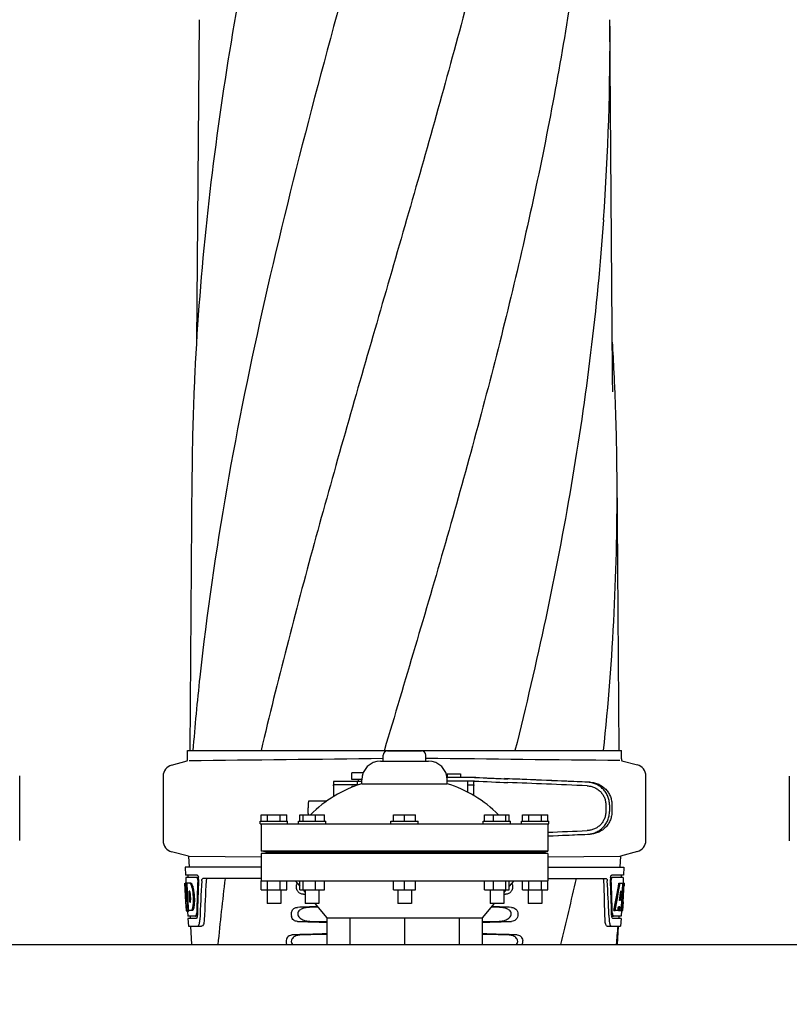
# Model space of a CAD drawing. Units: millimetres. Extents: x 1274 to 7008, y -4616 to 3317.
# Drawn here: x 2581 to 2919, y 1104 to 1537 of the extents above; entities that cross this region are included whole.
import ezdxf

# ---------------------------------------------------------------- set-up
doc = ezdxf.new("R2010")
doc.units = ezdxf.units.MM
doc.header["$LTSCALE"] = 30.734
doc.header["$PDMODE"] = 3
doc.header["$PDSIZE"] = 1
doc.layers.get('0').update_dxf_attribs({"linetype": 'CONTINUOUS'})
doc.layers.get('Defpoints').update_dxf_attribs({"linetype": 'CONTINUOUS'})
doc.layers.add('COTAS', color=7, linetype='CONTINUOUS')
doc.styles.add('ARIAL', font='arial.ttf')
doc.dimstyles.new('Diseño_PlanosFabricacion', dxfattribs={"dimtxt": 55, "dimasz": 60, "dimexe": 10, "dimexo": 10, "dimgap": 10, "dimtad": 1, "dimtih": 1, "dimtoh": 1, "dimdec": 0, "dimzin": 1, "dimdsep": 46, "dimtxsty": 'ARIAL', "dimcen": 15, "dimadec": 0, "dimazin": 0, "dimtp": 0.05, "dimtm": 0.05, "dimtfac": 1, "dimtdec": 0, "dimtofl": 0, "dimtmove": 0, "dimatfit": 3, "dimfxl": 0, "dimtolj": 1, "dimarcsym": 0})

# ---------------------------------------------------------------- blocks, each defined once
blk = doc.blocks.new('*D0')
at = {"layer": 'COTAS', "color": 0, "lineweight": -2}
for p, q in [((3298.75, 1860.88), (1515.51, 1860.88)), ((1525.51, 1800.88), (1525.51, 1119.54)), ((1525.51, 537.72), (1525.51, 1043.34)), ((2267.97, 477.72), (1515.51, 477.72))]:
    blk.add_line(p, q, dxfattribs=at)
at = {"layer": 'COTAS', "color": 0, "lineweight": 0}
for points in [[(1515.51, 1800.88), (1535.51, 1800.88), (1525.51, 1860.88)], [(1515.51, 537.72), (1535.51, 537.72), (1525.51, 477.72)]]:
    blk.add_solid(points, dxfattribs=at)
at = {"layer": 'Defpoints', "color": 0, "lineweight": 0}
for p in [(3308.75, 1860.88), (1525.51, 477.72), (2277.97, 477.72)]:
    blk.add_point(p, dxfattribs=at)
at = {"layer": 'COTAS', "color": 0, "insert": (1525.51, 1081.44), "char_height": 55, "attachment_point": 5, "style": 'ARIAL'}
blk.add_mtext('\\A1;1383 mm', dxfattribs=at)

msp = doc.modelspace()

# ---------------------------------------------------------------- linework, layer by layer
for p, q in [((2660.23, 1536.66), (2659.18, 1395.18)), ((2841.86, 1381.73), (2840.7, 1536.66)), ((2841.86, 1381.69), (2841.86, 1381.73)), ((2841.86, 1380.88), (2841.86, 1381.68)), ((2657.13, 1336.97), (2656.23, 1215.84)), ((2844.71, 1215.84), (2843.8, 1336.97)), ((2655.22, 1212.29), (2655.22, 1215.84)), ((2655.23, 1215.84), (2657.52, 1215.84)), ((2657.53, 1215.84), (2687.49, 1215.84)), ((2687.51, 1215.84), (2741.52, 1215.84)), ((2741.62, 1216.12), (2741.54, 1215.84)), ((2741.54, 1215.84), (2798.96, 1215.84)), ((2742.97, 1215.72), (2757.97, 1215.72)), ((2798.98, 1215.84), (2837.88, 1215.84)), ((2837.89, 1215.84), (2845.71, 1215.84)), ((2845.71, 1212.29), (2845.71, 1215.84)), ((2648.17, 1209.47), (2655.02, 1211.3)), ((2739.97, 1211.22), (2760.97, 1211.22)), ((2741.09, 1211.22), (2741.09, 1213.84)), ((2759.84, 1211.22), (2759.84, 1213.84)), ((2845.87, 1211.42), (2852.76, 1209.57)), ((2727.28, 1203.11), (2727.28, 1206.11)), ((2732.35, 1206.11), (2727.28, 1206.11)), ((2581.47, 1176.38), (2581.47, 1204.74)), ((2644.47, 1204.64), (2644.47, 1176.28)), ((2719.23, 1202.13), (2719.23, 1195.63)), ((2722.51, 1202.36), (2719.35, 1202.36)), ((2731.72, 1202.36), (2722.51, 1202.36)), ((2731.72, 1203.11), (2727.28, 1203.11)), ((2729.73, 1202.36), (2729.73, 1200.76)), ((2730.28, 1202.36), (2730.28, 1203.11)), ((2731.72, 1201.3), (2731.72, 1202.97)), ((2781.86, 1204.06), (2769.14, 1204.06)), ((2769.2, 1205.66), (2769.2, 1204.06)), ((2769.2, 1205.66), (2775, 1205.66)), ((2769.22, 1201.3), (2769.22, 1202.97)), ((2781.16, 1202.46), (2769.22, 1202.46)), ((2775, 1205.66), (2775, 1204.06)), ((2778.1, 1202.46), (2778.1, 1197.65)), ((2780.93, 1196.1), (2780.93, 1202.22)), ((2856.47, 1176.38), (2856.47, 1204.74)), ((2919.47, 1204.64), (2919.47, 1176.28)), ((2719.26, 1200.36), (2719.26, 1195.65)), ((2730.1, 1200.76), (2719.35, 1200.76)), ((2727.28, 1199.7), (2727.28, 1200.11)), ((2728.31, 1200.11), (2727.28, 1200.11)), ((2731.72, 1201.3), (2769.22, 1201.3)), ((2778.1, 1200.86), (2780.8, 1200.86)), ((2780.89, 1196.12), (2780.89, 1200.46)), ((2716.26, 1193.66), (2708.4, 1193.66)), ((2838.89, 1191.99), (2838.89, 1189.14)), ((2840.5, 1191.99), (2840.5, 1189.13)), ((2841.58, 1191.95), (2841.58, 1189.17)), ((2687.09, 1183.72), (2687.09, 1184.84)), ((2687.09, 1184.84), (2699.09, 1184.84)), ((2687.47, 1184.84), (2687.47, 1187.72)), ((2687.47, 1187.72), (2698.72, 1187.72)), ((2690.28, 1184.84), (2690.28, 1187.72)), ((2695.9, 1184.84), (2695.9, 1187.72)), ((2698.72, 1184.84), (2698.72, 1187.72)), ((2699.09, 1183.72), (2699.09, 1184.84)), ((2703.9, 1183.72), (2703.9, 1184.84)), ((2703.9, 1184.84), (2715.9, 1184.84)), ((2704.47, 1184.84), (2704.47, 1187.72)), ((2704.47, 1187.72), (2715.33, 1187.72)), ((2705.92, 1184.84), (2705.92, 1187.72)), ((2711.35, 1184.84), (2711.35, 1187.72)), ((2715.33, 1184.84), (2715.33, 1187.72)), ((2715.9, 1183.72), (2715.9, 1184.84)), ((2744.47, 1183.72), (2744.47, 1184.84)), ((2744.47, 1184.84), (2756.47, 1184.84)), ((2745.6, 1184.84), (2745.6, 1187.72)), ((2745.6, 1187.72), (2755.34, 1187.72)), ((2750.47, 1184.84), (2750.47, 1187.72)), ((2755.34, 1184.84), (2755.34, 1187.72)), ((2756.47, 1183.72), (2756.47, 1184.84)), ((2785.04, 1183.72), (2785.04, 1184.84)), ((2785.04, 1184.84), (2797.04, 1184.84)), ((2785.61, 1184.84), (2785.61, 1187.72)), ((2785.61, 1187.72), (2796.48, 1187.72)), ((2789.59, 1184.84), (2789.59, 1187.72)), ((2795.02, 1184.84), (2795.02, 1187.72)), ((2796.48, 1184.84), (2796.48, 1187.72)), ((2797.04, 1183.72), (2797.04, 1184.84)), ((2801.84, 1183.72), (2801.84, 1184.84)), ((2801.84, 1184.84), (2813.84, 1184.84)), ((2802.22, 1184.84), (2802.22, 1187.72)), ((2802.22, 1187.72), (2813.47, 1187.72)), ((2805.03, 1184.84), (2805.03, 1187.72)), ((2810.66, 1184.84), (2810.66, 1187.72)), ((2813.47, 1184.84), (2813.47, 1187.72)), ((2813.84, 1183.72), (2813.84, 1184.84)), ((2687.09, 1183.72), (2813.84, 1183.72)), ((2687.47, 1183.72), (2687.47, 1171.72)), ((2813.47, 1183.72), (2813.47, 1171.72)), ((2655.6, 1169.46), (2648.17, 1171.45)), ((2813.47, 1171.72), (2687.47, 1171.72)), ((2690.62, 1171.23), (2687.47, 1171.72)), ((2687.47, 1170.72), (2690.62, 1171.23)), ((2690.62, 1171.23), (2810.31, 1171.23)), ((2810.31, 1171.23), (2813.47, 1171.72)), ((2813.47, 1170.72), (2810.31, 1171.23)), ((2852.76, 1171.55), (2845.34, 1169.56)), ((2655.6, 1169.46), (2655.87, 1164.72)), ((2687.45, 1169.08), (2655.84, 1169.39)), ((2687.47, 1170.72), (2687.47, 1158.72)), ((2813.47, 1170.72), (2687.47, 1170.72)), ((2813.47, 1170.72), (2813.47, 1158.72)), ((2813.48, 1169.18), (2845.1, 1169.49)), ((2845.34, 1169.56), (2845.07, 1164.72)), ((2654.12, 1164.72), (2654.31, 1161.22)), ((2687.47, 1164.72), (2654.12, 1164.72)), ((2813.47, 1164.72), (2846.82, 1164.72)), ((2846.82, 1164.72), (2846.63, 1161.22)), ((2659.44, 1161.22), (2654.31, 1161.22)), ((2654.37, 1160.22), (2654.5, 1157.71)), ((2659.27, 1160.22), (2654.37, 1160.22)), ((2655.31, 1161.22), (2655.37, 1160.22)), ((2660.06, 1160.22), (2659.44, 1160.22)), ((2687.47, 1159.72), (2661.94, 1159.72)), ((2687.47, 1154.72), (2687.47, 1158.72)), ((2687.47, 1158.72), (2813.47, 1158.72)), ((2690.28, 1154.72), (2690.28, 1158.72)), ((2695.9, 1154.72), (2695.9, 1158.72)), ((2698.72, 1154.72), (2698.72, 1158.72)), ((2702.47, 1158.72), (2704.47, 1156.39)), ((2704.47, 1154.72), (2704.47, 1158.72)), ((2705.92, 1154.72), (2705.92, 1158.72)), ((2711.35, 1154.72), (2711.35, 1158.72)), ((2715.33, 1154.72), (2715.33, 1158.72)), ((2745.6, 1154.72), (2745.6, 1158.72)), ((2750.47, 1154.72), (2750.47, 1158.72)), ((2755.34, 1154.72), (2755.34, 1158.72)), ((2785.61, 1154.72), (2785.61, 1158.72)), ((2789.59, 1154.72), (2789.59, 1158.72)), ((2795.02, 1154.72), (2795.02, 1158.72)), ((2796.48, 1154.72), (2796.48, 1158.72)), ((2798.47, 1158.72), (2796.48, 1156.4)), ((2802.22, 1154.72), (2802.22, 1158.72)), ((2805.03, 1154.72), (2805.03, 1158.72)), ((2810.66, 1154.72), (2810.66, 1158.72)), ((2813.47, 1159.72), (2838.99, 1159.72)), ((2813.47, 1154.72), (2813.47, 1158.72)), ((2840.88, 1160.22), (2841.5, 1160.22)), ((2846.63, 1161.22), (2841.5, 1161.22)), ((2846.57, 1160.22), (2841.66, 1160.22)), ((2845.62, 1161.22), (2845.57, 1160.22)), ((2846.57, 1160.22), (2846.43, 1157.72)), ((2654.48, 1149.36), (2654.02, 1157.72)), ((2654.03, 1157.72), (2654.02, 1157.72)), ((2654.59, 1150.54), (2654.19, 1157.72)), ((2654.71, 1157.72), (2654.19, 1157.72)), ((2654.56, 1154.09), (2654.36, 1157.72)), ((2654.76, 1150.54), (2654.56, 1154.09)), ((2656.64, 1157.72), (2654.83, 1157.72)), ((2654.84, 1157.65), (2654.83, 1157.72)), ((2655.03, 1154.11), (2654.84, 1157.65)), ((2655.17, 1154.11), (2654.97, 1157.72)), ((2655.07, 1153.49), (2655.03, 1154.11)), ((2655.21, 1153.5), (2655.17, 1154.11)), ((2656.1, 1154.17), (2655.89, 1154.17)), ((2655.93, 1153.54), (2655.89, 1154.17)), ((2657.04, 1157.33), (2656.53, 1157.33)), ((2657.67, 1155.43), (2657.16, 1155.43)), ((2687.47, 1154.72), (2698.72, 1154.72)), ((2690.09, 1154.72), (2690.09, 1148.72)), ((2696.09, 1154.72), (2696.09, 1148.72)), ((2704.47, 1154.72), (2715.33, 1154.72)), ((2705.91, 1154.71), (2706.9, 1153.56)), ((2706.9, 1154.72), (2706.9, 1148.72)), ((2712.9, 1154.72), (2712.9, 1148.72)), ((2745.6, 1154.72), (2755.34, 1154.72)), ((2747.47, 1154.72), (2747.47, 1148.72)), ((2753.47, 1154.72), (2753.47, 1148.72)), ((2785.61, 1154.72), (2796.48, 1154.72)), ((2788.04, 1154.72), (2788.04, 1148.72)), ((2794.04, 1154.72), (2794.04, 1148.72)), ((2795.03, 1154.71), (2794.04, 1153.56)), ((2802.22, 1154.72), (2813.47, 1154.72)), ((2804.84, 1154.72), (2804.84, 1148.72)), ((2810.84, 1154.72), (2810.84, 1148.72)), ((2844.63, 1157.72), (2845.14, 1157.72)), ((2845.41, 1154.34), (2845.17, 1150.07)), ((2845.28, 1157.72), (2846.41, 1157.72)), ((2846.02, 1154.18), (2845.79, 1150.03)), ((2846.03, 1154.31), (2846.02, 1154.18)), ((2846.02, 1154.15), (2846.55, 1154.15)), ((2846.22, 1157.72), (2846.03, 1154.31)), ((2846.22, 1154.3), (2846.21, 1154.15)), ((2846.41, 1157.72), (2846.22, 1154.3)), ((2846.46, 1149.36), (2846.92, 1157.72)), ((2846.93, 1157.72), (2846.53, 1157.72)), ((2846.93, 1157.72), (2846.87, 1156.48)), ((2654.73, 1149.58), (2654.71, 1149.58)), ((2655.27, 1149.85), (2655.07, 1153.49)), ((2655.41, 1149.86), (2655.21, 1153.5)), ((2655.3, 1149.36), (2655.27, 1149.85)), ((2655.44, 1149.36), (2655.41, 1149.86)), ((2656.13, 1149.9), (2655.93, 1153.54)), ((2656.17, 1149.32), (2656.13, 1149.9)), ((2845.17, 1150.07), (2844.82, 1150.07)), ((2845.79, 1150.03), (2845.63, 1147.2)), ((2654.67, 1145.72), (2654.47, 1149.4)), ((2654.55, 1148.15), (2654.54, 1148.38)), ((2654.78, 1145.72), (2654.67, 1145.72)), ((2655.46, 1145.3), (2654.96, 1145.3)), ((2655.67, 1145.67), (2655.17, 1145.67)), ((2655.19, 1145.28), (2655.31, 1143.22)), ((2655.44, 1149.36), (2655.3, 1149.36)), ((2655.55, 1147.27), (2655.33, 1147.27)), ((2655.44, 1149.27), (2655.44, 1149.36)), ((2655.55, 1147.25), (2655.44, 1149.27)), ((2655.64, 1145.72), (2655.55, 1147.25)), ((2657.32, 1145.72), (2655.64, 1145.72)), ((2656.37, 1149.32), (2656.17, 1149.32)), ((2657.68, 1146.1), (2657.17, 1146.1)), ((2658.1, 1148), (2657.58, 1148)), ((2696.09, 1148.72), (2690.09, 1148.72)), ((2712.9, 1148.72), (2706.9, 1148.72)), ((2711.05, 1148.72), (2716.42, 1142.47)), ((2753.47, 1148.72), (2747.47, 1148.72)), ((2789.88, 1148.72), (2784.52, 1142.47)), ((2794.04, 1148.72), (2788.04, 1148.72)), ((2810.84, 1148.72), (2804.84, 1148.72)), ((2842.44, 1145.72), (2842.96, 1145.72)), ((2844.16, 1145.72), (2843.11, 1145.72)), ((2844.49, 1147.27), (2844.4, 1145.72)), ((2844.4, 1145.72), (2844.91, 1145.72)), ((2845, 1147.27), (2844.42, 1147.27)), ((2845, 1147.27), (2844.91, 1145.72)), ((2844.99, 1145.72), (2845.67, 1145.72)), ((2845.63, 1147.2), (2845.55, 1145.72)), ((2845.76, 1145.64), (2845.63, 1143.22)), ((2845.77, 1145.3), (2845.98, 1145.3)), ((2846.27, 1145.72), (2845.8, 1145.72)), ((2846.47, 1149.4), (2846.27, 1145.72)), ((2846.39, 1148.15), (2846.4, 1148.38)), ((2846.47, 1149.4), (2846.4, 1149.4)), ((2658.74, 1143.22), (2655.31, 1143.22)), ((2655.36, 1142.22), (2655.55, 1138.72)), ((2659.01, 1142.22), (2655.36, 1142.22)), ((2656.31, 1143.22), (2656.36, 1142.22)), ((2659.5, 1143.22), (2659.01, 1143.22)), ((2716.42, 1142.47), (2716.42, 1130.72)), ((2716.42, 1142.47), (2784.52, 1142.47)), ((2726.39, 1142.47), (2726.39, 1130.72)), ((2750.47, 1142.47), (2750.47, 1130.72)), ((2774.54, 1142.47), (2774.54, 1130.72)), ((2784.52, 1142.47), (2784.52, 1130.72)), ((2840.24, 1143.62), (2840.24, 1143.53)), ((2840.24, 1143.53), (2840.32, 1141.63)), ((2841.44, 1143.22), (2841.93, 1143.22)), ((2845.58, 1142.22), (2841.93, 1142.22)), ((2845.63, 1143.22), (2842.2, 1143.22)), ((2844.63, 1143.22), (2844.57, 1142.22)), ((2845.58, 1142.22), (2845.38, 1138.72)), ((2655.55, 1138.72), (2661.34, 1138.72)), ((2656.46, 1138.72), (2656.97, 1130.72)), ((2839.51, 1138.72), (2845.38, 1138.72)), ((2843.97, 1130.72), (2844.47, 1138.72)), ((1866.47, 1130.72), (3270.59, 1130.72))]:
    msp.add_line(p, q)
msp.add_lwpolyline([(2841.98, 1373.28), (2841.88, 1379.26), (2841.88, 1379.8), (2841.87, 1380.34), (2841.86, 1380.88)])
for centre, radius, start, end in [((1725.7, 1528.4), 1115.03, 355.90865, 0.42436), ((3831.36, 1324.33), 1174.38, 173.91178, 177.19728), ((1715.84, 1327.28), 1128.02, 2.76826, 3.45102), ((3774.37, 1327.81), 1117.29, 177.23258, 177.39593), ((1726.56, 1327.81), 1117.29, 2.60407, 2.76742), ((3769.08, 1328.05), 1111.99, 177.39585, 177.66604), ((1731.86, 1328.05), 1111.99, 2.33396, 2.60415), ((3750.88, 1328.75), 1093.78, 177.66374, 179.56959), ((1750.06, 1328.75), 1093.78, 0.43041, 2.33626), ((1760.17, 1329.08), 1083.66, 354.00148, 0.41671), ((3811.37, 1122.75), 1157.6, 173.78121, 175.3878), ((2742.97, 1213.84), 1.88, 90, 180), ((2757.97, 1213.84), 1.88, 0, 90), ((2652.7, 1212.29), 2.52, 336.977, 0), ((2438.31, 24322.02), 23111.52, 270.53928, 270.750647), ((2739.97, 1202.97), 8.25, 90, 180), ((3062.63, 24322.12), 23111.52, 269.249353, 269.46072), ((2760.97, 1202.97), 8.25, 0, 90), ((2848.23, 1212.29), 2.52, 180, 200.3126), ((2649.47, 1204.64), 5, 105.0001, 180), ((2851.47, 1204.74), 5, 360, 74.9999), ((2748.01, 1148.77), 55, 107.2335, 134.9179), ((2752.92, 1148.77), 55, 45.0821, 72.7665), ((2649.47, 1176.28), 5, 180, 254.9999), ((2851.47, 1176.38), 5, 285.0001, 0), ((2656.51, 1159.58), 3.54, 10.4822, 12.8439), ((2656.14, 1159.51), 3.92, 7.437, 10.4828), ((2655.96, 1159.48), 4.1, 4.9285, 7.4553), ((2655.88, 1159.47), 4.18, 0.0827, 4.9343), ((2656.19, 1159.47), 3.87, 357.5861, 0.0998), ((3773.5, 1096.33), 1111.89, 176.78795, 177.66474), ((3701.95, 1032.65), 1038.06, 172.96877, 174.57892), ((668.21, 1649.82), 2212.7, 346.43181, 347.20305), ((1682.07, 1113.46), 1156.82, 1.39541, 2.23758), ((1705, 1097.13), 1136.19, 2.34546, 3.10282), ((2844.96, 1159.48), 4.08, 174.8003, 182.3572), ((2844.96, 1159.48), 4.08, 172.2978, 174.8747), ((2844.78, 1159.51), 3.9, 169.5179, 172.312), ((2843.95, 1159.05), 2.7, 179.0527, 182.1849), ((2655.27, 1156.14), 2.14, 33.9957, 36.1777), ((2643.68, 1149.96), 11.1, 2.0853, 2.9543), ((2645.24, 1151.37), 11.3, 8.2135, 11.16), ((2653.05, 1150.18), 3.49, 354.0009, 355.7342), ((2645.76, 1150.83), 10.81, 355.1727, 358.1729), ((2860.79, 1160.92), 206.64, 183.2085, 183.4787), ((2748.26, 1153.93), 93.88, 183.5316, 184.0702), ((2709.5, 1151.34), 55.04, 184.2456, 184.4881), ((2692.71, 1150.01), 38.2, 184.4658, 185.1099), ((2658.93, 1146.41), 4.22, 189.3836, 190.0454), ((2656.44, 1146), 1.7, 194.694, 196.3901), ((2637.8, 1147.95), 17.54, 355.6062, 357.0053), ((2624.52, 1147.85), 30.81, 1.4383, 2.8035), ((2634.09, 1148.16), 21.25, 356.977, 357.6027), ((2627.19, 1147.91), 28.14, 0.0155, 1.4472), ((2631.53, 1147.91), 23.81, 358.4617, 0.0291), ((2844.51, 1146), 1.68, 343.6042, 345.1734), ((2844.18, 1146.09), 2.03, 345.1514, 345.9528), ((2808.22, 1150.01), 38.2, 354.8901, 355.5342), ((2791.44, 1151.34), 55.04, 355.5119, 355.7544), ((2752.68, 1153.93), 93.89, 355.9298, 356.4684), ((2658.12, 1159.85), 188.63, 356.5157, 356.6621), ((2618.86, 1162.14), 227.95, 356.6606, 356.7844), ((2653.51, 1144.83), 5.7, 356.4427, 358.4859), ((2654.93, 1143.75), 4.56, 353.2351, 354.0596), ((2654.23, 1143.82), 5.27, 354.1254, 358.401), ((2651.11, 1141.99), 9.52, 353.0968, 357.8205), ((2849.81, 1141.99), 9.5, 182.1776, 186.9671), ((2846.97, 1143.83), 5.54, 181.6556, 183.7043), ((2846.47, 1143.8), 5.03, 183.6936, 185.8807), ((2846.01, 1143.76), 4.57, 185.899, 186.7651), ((2847.43, 1144.83), 5.7, 181.5144, 183.5274), ((1705.54, 1233.52), 1142.66, 354.83829, 355.24092), ((2798.77, 1131.98), 3.63, 339.6356, 7.2284)]:
    msp.add_arc(centre, radius, start, end)
for centre, major_axis, ratio, start_param, end_param in [((2763.89, 1203.32), (70, -2.98), 0.001852, -1.321288, -1.095754), ((2763.89, 1204.92), (70, -2.98), 0.001852, -1.320273, -1.095754), ((2766.39, 1204.84), (70, -2.98), 0.001852, -1.347924, -1.159059), ((2827.47, 1201.99), (82.64, -3.51), 0.001852, 1.515318, 1.982534), ((2839.56, 1201.43), (95.47, -4.06), 0.001852, 1.662935, 2.045839), ((2839.56, 1199.83), (95.47, -4.06), 0.001852, 1.663654, 2.045839), ((2839.56, 1181.29), (95.47, 4.06), 0.001852, -1.847666, -1.663633), ((2827.47, 1179.13), (82.64, 3.51), 0.001852, -1.741149, -1.515318), ((2839.56, 1179.69), (95.47, 4.06), 0.001852, -1.847667, -1.662935), ((2750.47, 1112.99), (0, 330.99), 0.276989, 1.431496, 1.474918), ((2750.47, 1109.16), (0, 330.24), 0.276989, 7.701538, 7.749283), ((2750.47, 1095.7), (0, 327.6), 0.276989, 7.660708, 7.713322), ((2750.47, 1109.16), (0, 330.24), 0.276989, 4.817085, 4.86483), ((2750.47, 1112.99), (0, 330.99), 0.276989, 4.808268, 4.851689), ((2750.47, 1176.09), (0, 185.88), 0.521492, 1.669775, 1.714886), ((2750.47, 1211.25), (0, 184.43), 0.533525, -1.934078, -1.865314), ((2750.47, 1211.35), (0, 185.37), 0.533525, -1.932705, -1.864319), ((2750.47, 1217.01), (0, 221.32), 0.447273, -1.878089, -1.85789), ((2750.47, 1181.85), (0, 173.83), 0.559905, -1.780187, -1.730837), ((2750.47, 1181.76), (0, 172.93), 0.559905, -1.735727, -1.731159), ((2750.47, 1176.09), (0, 185.89), 0.521492, -1.714885, -1.676452), ((2750.47, 1154.48), (66.42, 0), 0.034012, -2.300961, -2.286403), ((2750.47, 1154.48), (66.42, 0), 0.034012, -0.855189, -0.840632), ((2750.47, 1145.46), (66.42, 0), 0.034012, 2.183721, 2.357555), ((2750.47, 1144.21), (93.47, 0), 0.034012, 1.989943, 2.033069), ((2750.47, 1144.21), (93.47, 0), 0.034012, 1.108524, 1.15165), ((2750.47, 1145.46), (66.42, 0), 0.034012, 0.784038, 0.957872), ((2750.47, 1203.47), (0, 188.15), 0.523246, -1.88279, -1.874124), ((2750.47, 1142.48), (66.42, 0), 0.034012, -2.357555, -2.109134), ((2750.47, 1143.74), (93.44, 0), 0.034012, -2.023991, -1.943846), ((2750.47, 1142.48), (66.42, 0), 0.034012, -1.032459, -0.784038), ((2750.47, 1143.74), (93.44, 0), 0.034012, -1.197747, -1.117601), ((2750.47, 1133.46), (66.42, 0), 0.034012, 2.109154, 2.411117), ((2750.47, 1132.21), (92.8, 0), 0.034012, 1.946591, 2.079039), ((2750.47, 1133.46), (66.42, 0), 0.034012, 0.730475, 1.032439), ((2750.47, 1132.21), (92.8, 0), 0.034012, 1.062554, 1.195002)]:
    msp.add_ellipse(centre, major_axis=major_axis, ratio=ratio, start_param=start_param, end_param=end_param)
for points, knots in [([(2732.15, 1580.18), (2716.79, 1525.05), (2694.38, 1442.55), (2671.65, 1331.47), (2663.6, 1275.89), (2660.58, 1248.15)], [0, 0, 0, 0, 0.504888, 0.753799, 1, 1, 1, 1]), ([(2684.09, 1580.18), (2679.72, 1558.37), (2671.82, 1514.76), (2665.94, 1470.83), (2663.61, 1448.89)], [0, 0, 0, 0, 0.502006, 1, 1, 1, 1]), ([(2787.2, 1580.18), (2779.55, 1549.63), (2763.03, 1488.73), (2736.57, 1397.87), (2710.48, 1307.11), (2694.65, 1246.3), (2687.5, 1215.84)], [0, 0, 0, 0, 0.250045, 0.501065, 0.751542, 1, 1, 1, 1]), ([(2828.22, 1580.18), (2824.36, 1549.63), (2814.32, 1488.49), (2793.58, 1397.48), (2768.72, 1306.71), (2750.67, 1246.37), (2741.62, 1216.12)], [0, 0, 0, 0, 0.24654, 0.495672, 0.747175, 1, 1, 1, 1]), ([(2837.89, 1448.85), (2836.5, 1429.37), (2832.69, 1390.37), (2824.09, 1332.05), (2812.82, 1273.8), (2803.8, 1235.16), (2798.99, 1215.84)], [0, 0, 0, 0, 0.247733, 0.496756, 0.747463, 1, 1, 1, 1]), ([(2719.35, 1202.36), (2719.33, 1202.36), (2719.29, 1202.35), (2719.25, 1202.3), (2719.23, 1202.23), (2719.23, 1202.17), (2719.23, 1202.14)], [0, 0, 0, 0, 0.200309, 0.396168, 0.651018, 1, 1, 1, 1]), ([(2780.93, 1202.22), (2780.93, 1202.26), (2780.93, 1202.31), (2780.91, 1202.38), (2780.88, 1202.43), (2780.85, 1202.45), (2780.83, 1202.46)], [0, 0, 0, 0, 0.347133, 0.611811, 0.815241, 1, 1, 1, 1]), ([(2840.5, 1191.99), (2840.5, 1192.63), (2840.37, 1193.91), (2839.81, 1195.77), (2838.91, 1197.48), (2837.7, 1198.99), (2836.22, 1200.23), (2834.53, 1201.18), (2832.69, 1201.78), (2831.42, 1201.96), (2830.78, 1201.98)], [0, 0, 0, 0, 0.125094, 0.25018, 0.375273, 0.50036, 0.625426, 0.750431, 0.875307, 1, 1, 1, 1]), ([(2832.06, 1201.95), (2832.69, 1201.92), (2833.96, 1201.74), (2835.77, 1201.13), (2837.43, 1200.17), (2838.87, 1198.92), (2840.05, 1197.41), (2840.92, 1195.71), (2841.46, 1193.87), (2841.58, 1192.59), (2841.58, 1191.95)], [0, 0, 0, 0, 0.125087, 0.249994, 0.374781, 0.499543, 0.624398, 0.749434, 0.874652, 1, 1, 1, 1]), ([(2719.26, 1200.36), (2719.26, 1200.46), (2719.27, 1200.58), (2719.3, 1200.72), (2719.34, 1200.76), (2719.35, 1200.76)], [0, 0, 0, 0, 0.691687, 0.892622, 1, 1, 1, 1]), ([(2780.8, 1200.86), (2780.81, 1200.86), (2780.85, 1200.82), (2780.87, 1200.74), (2780.89, 1200.61), (2780.89, 1200.51), (2780.89, 1200.46)], [0, 0, 0, 0, 0.109263, 0.310206, 0.619483, 1, 1, 1, 1]), ([(2830.71, 1200.38), (2831.25, 1200.36), (2832.32, 1200.22), (2833.86, 1199.71), (2835.29, 1198.92), (2836.53, 1197.87), (2837.56, 1196.61), (2838.32, 1195.17), (2838.79, 1193.61), (2838.89, 1192.53), (2838.89, 1191.99)], [0, 0, 0, 0, 0.124687, 0.249541, 0.374525, 0.499583, 0.624676, 0.749783, 0.874887, 1, 1, 1, 1]), ([(2708.4, 1193.66), (2708.38, 1193.66), (2708.36, 1193.64), (2708.33, 1193.59), (2708.31, 1193.52), (2708.28, 1193.42), (2708.26, 1193.3), (2708.22, 1193.08), (2708.19, 1192.75), (2708.15, 1192.3), (2708.13, 1191.79), (2708.11, 1191.24), (2708.11, 1190.85), (2708.11, 1190.66)], [0, 0, 0, 0, 0.010411, 0.027307, 0.05247, 0.086218, 0.128411, 0.178776, 0.302197, 0.452048, 0.622656, 0.807743, 1, 1, 1, 1]), ([(2708.25, 1188.06), (2708.23, 1188.22), (2708.18, 1188.58), (2708.14, 1189.19), (2708.11, 1189.9), (2708.11, 1190.4), (2708.11, 1190.66)], [0, 0, 0, 0, 0.184502, 0.423741, 0.701808, 1, 1, 1, 1]), ([(2838.89, 1189.14), (2838.89, 1188.6), (2838.79, 1187.51), (2838.32, 1185.96), (2837.56, 1184.52), (2836.53, 1183.25), (2835.29, 1182.2), (2833.87, 1181.41), (2832.32, 1180.9), (2831.25, 1180.76), (2830.71, 1180.74)], [0, 0, 0, 0, 0.125113, 0.250218, 0.375324, 0.500417, 0.625476, 0.75046, 0.875313, 1, 1, 1, 1]), ([(2830.78, 1179.14), (2831.42, 1179.16), (2832.69, 1179.34), (2834.53, 1179.94), (2836.22, 1180.89), (2837.7, 1182.13), (2838.91, 1183.64), (2839.81, 1185.35), (2840.37, 1187.21), (2840.5, 1188.49), (2840.5, 1189.13)], [0, 0, 0, 0, 0.124693, 0.249569, 0.374574, 0.49964, 0.624727, 0.74982, 0.874906, 1, 1, 1, 1]), ([(2841.58, 1189.17), (2841.58, 1188.53), (2841.46, 1187.25), (2840.92, 1185.41), (2840.05, 1183.71), (2838.87, 1182.2), (2837.43, 1180.95), (2835.77, 1179.99), (2833.96, 1179.38), (2832.69, 1179.2), (2832.06, 1179.17)], [0, 0, 0, 0, 0.125348, 0.250566, 0.375602, 0.500457, 0.625219, 0.750006, 0.874913, 1, 1, 1, 1]), ([(2708.34, 1187.72), (2708.32, 1187.76), (2708.29, 1187.87), (2708.26, 1187.99), (2708.25, 1188.06)], [0, 0, 0, 0, 0.399126, 1, 1, 1, 1]), ([(2659.33, 1160.21), (2659.32, 1160.21), (2659.3, 1160.22), (2659.28, 1160.22), (2659.27, 1160.22)], [0, 0, 0, 0, 0.516393, 1, 1, 1, 1]), ([(2659.57, 1159.81), (2659.55, 1159.86), (2659.5, 1160), (2659.42, 1160.16), (2659.33, 1160.21)], [0, 0, 0, 0, 0.331413, 1, 1, 1, 1]), ([(2659.44, 1161.22), (2659.56, 1161.22), (2659.83, 1160.89), (2659.91, 1160.58), (2659.96, 1160.36)], [0, 0, 0, 0, 0.353572, 1, 1, 1, 1]), ([(2659.67, 1158.95), (2659.68, 1159.17), (2659.66, 1159.47), (2659.59, 1159.75), (2659.57, 1159.81)], [0, 0, 0, 0, 0.771025, 1, 1, 1, 1]), ([(2661.41, 1158.63), (2661.42, 1158.78), (2661.46, 1159.06), (2661.57, 1159.45), (2661.79, 1159.72), (2661.94, 1159.72)], [0, 0, 0, 0, 0.355911, 0.644545, 1, 1, 1, 1]), ([(2663.93, 1159.72), (2663.86, 1159.72), (2663.63, 1159.63), (2663.42, 1159.21), (2663.36, 1158.84), (2663.35, 1158.63)], [0, 0, 0, 0, 0.16502, 0.505123, 1, 1, 1, 1]), ([(2838.01, 1158.63), (2838, 1158.88), (2837.96, 1159.26), (2837.73, 1159.66), (2837.59, 1159.71)], [0, 0, 0, 0, 0.631153, 1, 1, 1, 1]), ([(2838.99, 1159.72), (2839.14, 1159.72), (2839.37, 1159.45), (2839.48, 1159.06), (2839.51, 1158.78), (2839.52, 1158.63)], [0, 0, 0, 0, 0.355688, 0.64422, 1, 1, 1, 1]), ([(2840.94, 1160.22), (2840.99, 1160.45), (2841.08, 1160.8), (2841.3, 1161.16), (2841.43, 1161.21)], [0, 0, 0, 0, 0.627763, 1, 1, 1, 1]), ([(2841.37, 1159.82), (2841.35, 1159.76), (2841.29, 1159.53), (2841.26, 1159.28), (2841.26, 1159.09)], [0, 0, 0, 0, 0.227552, 1, 1, 1, 1]), ([(2841.66, 1160.22), (2841.6, 1160.22), (2841.45, 1160.08), (2841.4, 1159.92), (2841.37, 1159.82)], [0, 0, 0, 0, 0.364209, 1, 1, 1, 1]), ([(2841.43, 1161.21), (2841.44, 1161.21), (2841.46, 1161.22), (2841.49, 1161.22), (2841.5, 1161.22)], [0, 0, 0, 0, 0.510503, 1, 1, 1, 1]), ([(2656.12, 1154.14), (2656.12, 1154.15), (2656.11, 1154.16), (2656.1, 1154.16), (2656.1, 1154.17)], [0, 0, 0, 0, 0.530425, 1, 1, 1, 1]), ([(2656.13, 1157.72), (2656.16, 1157.71), (2656.33, 1157.61), (2656.45, 1157.46), (2656.53, 1157.33)], [0, 0, 0, 0, 0.195683, 1, 1, 1, 1]), ([(2656.33, 1153.56), (2656.32, 1153.61), (2656.28, 1153.78), (2656.23, 1153.96), (2656.18, 1154.06)], [0, 0, 0, 0, 0.305529, 1, 1, 1, 1]), ([(2656.53, 1157.33), (2656.56, 1157.27), (2656.71, 1156.97), (2656.82, 1156.66), (2656.9, 1156.41)], [0, 0, 0, 0, 0.21627, 1, 1, 1, 1]), ([(2656.64, 1157.72), (2656.67, 1157.71), (2656.81, 1157.63), (2656.92, 1157.5), (2657, 1157.4)], [0, 0, 0, 0, 0.201335, 1, 1, 1, 1]), ([(2656.9, 1156.41), (2656.92, 1156.34), (2657.02, 1156.01), (2657.1, 1155.69), (2657.16, 1155.43)], [0, 0, 0, 0, 0.233052, 1, 1, 1, 1]), ([(2657.04, 1157.33), (2657.08, 1157.27), (2657.22, 1156.97), (2657.33, 1156.66), (2657.41, 1156.41)], [0, 0, 0, 0, 0.216323, 1, 1, 1, 1]), ([(2657.16, 1155.43), (2657.41, 1154.21), (2657.71, 1151.74), (2657.69, 1149.24), (2657.58, 1148)], [0, 0, 0, 0, 0.500134, 1, 1, 1, 1]), ([(2657.41, 1156.41), (2657.44, 1156.34), (2657.53, 1156.01), (2657.62, 1155.69), (2657.67, 1155.43)], [0, 0, 0, 0, 0.233068, 1, 1, 1, 1]), ([(2657.67, 1155.43), (2657.92, 1154.21), (2658.23, 1151.74), (2658.21, 1149.24), (2658.1, 1148)], [0, 0, 0, 0, 0.500135, 1, 1, 1, 1]), ([(2706.17, 1152.79), (2705.69, 1152.81), (2704.68, 1153.03), (2703.38, 1154.08), (2702.78, 1155.82), (2703.1, 1157.08), (2703.42, 1157.61)], [0, 0, 0, 0, 0.216933, 0.449097, 0.721543, 1, 1, 1, 1]), ([(2797.52, 1157.61), (2797.84, 1157.08), (2798.15, 1155.82), (2797.55, 1154.08), (2796.26, 1153.03), (2795.25, 1152.81), (2794.77, 1152.79)], [0, 0, 0, 0, 0.27846, 0.550908, 0.78307, 1, 1, 1, 1]), ([(2654.59, 1150.54), (2654.6, 1150.33), (2654.64, 1150.02), (2654.65, 1149.69), (2654.7, 1149.59)], [0, 0, 0, 0, 0.653065, 1, 1, 1, 1]), ([(2654.73, 1149.58), (2654.75, 1149.58), (2654.76, 1149.69), (2654.78, 1149.82), (2654.78, 1150.08), (2654.77, 1150.26), (2654.77, 1150.37)], [0, 0, 0, 0, 0.077348, 0.284834, 0.604022, 1, 1, 1, 1]), ([(2656.57, 1150.49), (2656.57, 1150.69), (2656.58, 1151.53), (2656.52, 1152.36), (2656.42, 1152.99)], [0, 0, 0, 0, 0.245235, 1, 1, 1, 1]), ([(2656.42, 1149.37), (2656.43, 1149.4), (2656.49, 1149.54), (2656.51, 1149.69), (2656.52, 1149.82)], [0, 0, 0, 0, 0.177261, 1, 1, 1, 1]), ([(2654.77, 1145.72), (2654.76, 1145.78), (2654.71, 1146.07), (2654.68, 1146.37), (2654.66, 1146.61)], [0, 0, 0, 0, 0.199815, 1, 1, 1, 1]), ([(2654.96, 1145.3), (2654.94, 1145.3), (2654.85, 1145.34), (2654.83, 1145.45), (2654.81, 1145.52)], [0, 0, 0, 0, 0.14669, 1, 1, 1, 1]), ([(2654.98, 1145.3), (2654.98, 1145.3), (2654.97, 1145.3), (2654.96, 1145.3), (2654.96, 1145.3)], [0, 0, 0, 0, 0.512178, 1, 1, 1, 1]), ([(2655.17, 1145.67), (2655.14, 1145.58), (2655.1, 1145.45), (2655.02, 1145.32), (2654.98, 1145.3)], [0, 0, 0, 0, 0.654568, 1, 1, 1, 1]), ([(2655.29, 1146.61), (2655.28, 1146.51), (2655.25, 1146.2), (2655.21, 1145.88), (2655.17, 1145.67)], [0, 0, 0, 0, 0.303467, 1, 1, 1, 1]), ([(2655.48, 1145.3), (2655.48, 1145.3), (2655.47, 1145.3), (2655.46, 1145.3), (2655.46, 1145.3)], [0, 0, 0, 0, 0.51209, 1, 1, 1, 1]), ([(2655.67, 1145.67), (2655.65, 1145.58), (2655.6, 1145.45), (2655.53, 1145.32), (2655.48, 1145.3)], [0, 0, 0, 0, 0.654213, 1, 1, 1, 1]), ([(2656.37, 1149.32), (2656.38, 1149.32), (2656.4, 1149.34), (2656.41, 1149.36), (2656.42, 1149.37)], [0, 0, 0, 0, 0.440015, 1, 1, 1, 1]), ([(2657.17, 1146.1), (2657.14, 1146.05), (2657.05, 1145.9), (2656.92, 1145.76), (2656.8, 1145.72)], [0, 0, 0, 0, 0.314446, 1, 1, 1, 1]), ([(2657.43, 1147.02), (2657.41, 1146.93), (2657.34, 1146.62), (2657.25, 1146.31), (2657.17, 1146.1)], [0, 0, 0, 0, 0.284803, 1, 1, 1, 1]), ([(2657.68, 1146.1), (2657.65, 1146.05), (2657.56, 1145.9), (2657.43, 1145.76), (2657.32, 1145.72)], [0, 0, 0, 0, 0.314108, 1, 1, 1, 1]), ([(2657.58, 1148), (2657.57, 1147.91), (2657.53, 1147.59), (2657.48, 1147.26), (2657.43, 1147.02)], [0, 0, 0, 0, 0.266898, 1, 1, 1, 1]), ([(2657.95, 1147.02), (2657.93, 1146.93), (2657.86, 1146.62), (2657.77, 1146.31), (2657.68, 1146.1)], [0, 0, 0, 0, 0.28476, 1, 1, 1, 1]), ([(2658.1, 1148), (2658.09, 1147.91), (2658.05, 1147.59), (2658, 1147.26), (2657.95, 1147.02)], [0, 0, 0, 0, 0.266887, 1, 1, 1, 1]), ([(2701.07, 1145.62), (2700.86, 1145.25), (2700.57, 1144.38), (2700.65, 1143.47), (2700.77, 1143.03)], [0, 0, 0, 0, 0.487436, 1, 1, 1, 1]), ([(2701.07, 1145.62), (2701.32, 1146.06), (2702.02, 1146.79), (2702.99, 1147.04), (2703.44, 1147.05)], [0, 0, 0, 0, 0.527152, 1, 1, 1, 1]), ([(2708.78, 1147.05), (2708.22, 1147.05), (2707.1, 1146.95), (2705.73, 1146.58), (2704.73, 1146.05), (2704.05, 1145.48), (2703.58, 1144.69), (2703.56, 1143.4), (2704.61, 1142.16), (2706.18, 1141.4), (2707.85, 1140.98), (2708.99, 1140.89), (2709.56, 1140.88)], [0, 0, 0, 0, 0.12204, 0.24309, 0.304062, 0.366218, 0.431354, 0.4995, 0.629467, 0.754031, 0.876971, 1, 1, 1, 1]), ([(2791.38, 1140.88), (2791.95, 1140.89), (2793.08, 1140.98), (2794.76, 1141.4), (2796.33, 1142.16), (2797.38, 1143.4), (2797.36, 1144.69), (2796.88, 1145.48), (2796.21, 1146.05), (2795.21, 1146.58), (2793.84, 1146.95), (2792.72, 1147.05), (2792.15, 1147.05)], [0, 0, 0, 0, 0.123046, 0.246004, 0.370594, 0.500578, 0.56865, 0.633728, 0.695903, 0.75688, 0.877945, 1, 1, 1, 1]), ([(2797.5, 1147.05), (2797.83, 1147.04), (2798.51, 1146.91), (2799.81, 1146.07), (2800.63, 1143.97), (2799.81, 1141.87), (2798.51, 1141.03), (2797.83, 1140.89), (2797.5, 1140.88)], [0, 0, 0, 0, 0.109382, 0.224645, 0.500145, 0.775412, 0.890638, 1, 1, 1, 1]), ([(2845.98, 1145.3), (2845.99, 1145.3), (2846.08, 1145.34), (2846.1, 1145.45), (2846.12, 1145.52)], [0, 0, 0, 0, 0.146689, 1, 1, 1, 1]), ([(2846.2, 1145.92), (2846.21, 1145.97), (2846.23, 1146.2), (2846.26, 1146.43), (2846.27, 1146.61)], [0, 0, 0, 0, 0.217575, 1, 1, 1, 1]), ([(2658.74, 1143.22), (2658.76, 1143.22), (2658.9, 1143.26), (2658.97, 1143.4), (2659.02, 1143.51)], [0, 0, 0, 0, 0.183616, 1, 1, 1, 1]), ([(2659.07, 1142.23), (2659.06, 1142.23), (2659.04, 1142.22), (2659.02, 1142.22), (2659.01, 1142.22)], [0, 0, 0, 0, 0.507377, 1, 1, 1, 1]), ([(2659.06, 1143.63), (2659.08, 1143.69), (2659.15, 1143.96), (2659.19, 1144.25), (2659.2, 1144.47)], [0, 0, 0, 0, 0.212291, 1, 1, 1, 1]), ([(2659.24, 1142.41), (2659.23, 1142.38), (2659.19, 1142.32), (2659.13, 1142.25), (2659.07, 1142.23)], [0, 0, 0, 0, 0.303119, 1, 1, 1, 1]), ([(2659.42, 1142.93), (2659.41, 1142.88), (2659.37, 1142.7), (2659.31, 1142.52), (2659.24, 1142.41)], [0, 0, 0, 0, 0.294817, 1, 1, 1, 1]), ([(2662.53, 1141.63), (2662.51, 1141.23), (2662.43, 1140.49), (2662.18, 1139.49), (2661.71, 1138.72), (2661.34, 1138.72)], [0, 0, 0, 0, 0.36584, 0.661907, 1, 1, 1, 1]), ([(2703.44, 1140.88), (2702.89, 1140.9), (2701.66, 1141.3), (2700.95, 1142.4), (2700.77, 1143.03)], [0, 0, 0, 0, 0.45899, 1, 1, 1, 1]), ([(2839.51, 1138.72), (2839.37, 1138.72), (2839.06, 1138.97), (2838.82, 1139.6), (2838.61, 1140.52), (2838.56, 1141.23), (2838.55, 1141.63)], [0, 0, 0, 0, 0.123913, 0.330578, 0.629282, 1, 1, 1, 1]), ([(2841.69, 1142.41), (2841.67, 1142.44), (2841.59, 1142.61), (2841.55, 1142.79), (2841.52, 1142.93)], [0, 0, 0, 0, 0.204813, 1, 1, 1, 1]), ([(2841.93, 1142.22), (2841.91, 1142.22), (2841.8, 1142.24), (2841.73, 1142.33), (2841.69, 1142.41)], [0, 0, 0, 0, 0.202101, 1, 1, 1, 1]), ([(2841.74, 1144.47), (2841.74, 1144.39), (2841.77, 1144.11), (2841.81, 1143.83), (2841.88, 1143.63)], [0, 0, 0, 0, 0.284651, 1, 1, 1, 1]), ([(2841.88, 1143.63), (2841.89, 1143.58), (2841.95, 1143.43), (2842.04, 1143.27), (2842.14, 1143.23)], [0, 0, 0, 0, 0.334259, 1, 1, 1, 1]), ([(2842.14, 1143.23), (2842.15, 1143.23), (2842.17, 1143.22), (2842.19, 1143.22), (2842.2, 1143.22)], [0, 0, 0, 0, 0.507887, 1, 1, 1, 1]), ([(2659.55, 1138.72), (2659.82, 1138.72), (2660.19, 1139.27), (2660.42, 1140), (2660.52, 1140.55), (2660.56, 1140.85)], [0, 0, 0, 0, 0.336974, 0.629634, 1, 1, 1, 1]), ([(2840.38, 1140.84), (2840.42, 1140.49), (2840.53, 1139.89), (2840.75, 1139.32), (2840.88, 1139.1)], [0, 0, 0, 0, 0.574266, 1, 1, 1, 1]), ([(2840.88, 1139.1), (2840.92, 1139.04), (2841.04, 1138.87), (2841.24, 1138.72), (2841.39, 1138.72)], [0, 0, 0, 0, 0.316759, 1, 1, 1, 1]), ([(2699.83, 1134.6), (2699.28, 1134.25), (2698.37, 1133), (2698.45, 1131.43), (2698.74, 1130.72)], [0, 0, 0, 0, 0.456561, 1, 1, 1, 1]), ([(2699.83, 1134.6), (2699.92, 1134.66), (2700.28, 1134.86), (2700.69, 1134.96), (2701, 1134.97)], [0, 0, 0, 0, 0.258212, 1, 1, 1, 1]), ([(2705.31, 1134.97), (2704.71, 1134.96), (2703.53, 1134.82), (2701.83, 1134.2), (2700.69, 1132.92), (2700.75, 1131.56), (2701.11, 1130.97), (2701.32, 1130.72)], [0, 0, 0, 0, 0.239842, 0.478858, 0.728632, 0.866037, 1, 1, 1, 1]), ([(2799.62, 1130.72), (2799.83, 1130.97), (2800.18, 1131.56), (2800.25, 1132.92), (2799.11, 1134.2), (2797.41, 1134.82), (2796.22, 1134.96), (2795.63, 1134.97)], [0, 0, 0, 0, 0.13404, 0.271188, 0.520852, 0.759998, 1, 1, 1, 1]), ([(2799.94, 1134.97), (2800.29, 1134.95), (2801.04, 1134.75), (2801.6, 1134.22), (2801.82, 1133.89)], [0, 0, 0, 0, 0.472846, 1, 1, 1, 1]), ([(2801.82, 1133.89), (2801.89, 1133.79), (2802.16, 1133.35), (2802.32, 1132.83), (2802.37, 1132.44)], [0, 0, 0, 0, 0.232234, 1, 1, 1, 1])]:
    msp.add_open_spline(points, degree=3, knots=knots)
for points in [[(2656.18, 1154.06), (2656.16, 1154.09), (2656.15, 1154.12), (2656.12, 1154.14)], [(2654.8, 1145.57), (2654.79, 1145.6), (2654.78, 1145.64), (2654.78, 1145.67)], [(2846.17, 1145.72), (2846.18, 1145.78), (2846.19, 1145.85), (2846.2, 1145.92)], [(2659.02, 1143.51), (2659.03, 1143.55), (2659.05, 1143.59), (2659.06, 1143.63)], [(2659.46, 1143.22), (2659.45, 1143.12), (2659.44, 1143.02), (2659.42, 1142.93)], [(2841.52, 1142.93), (2841.5, 1143.03), (2841.48, 1143.12), (2841.47, 1143.22)]]:
    msp.add_open_spline(points, degree=3)

# ---------------------------------------------------------------- dimensions: what is measured, and where the dimension line sits
at = {"layer": 'COTAS'}
dim = msp.add_linear_dim(base=(1525.51, 477.72), p1=(3308.75, 1860.88), p2=(2277.97, 477.72), angle=90, dimstyle='Diseño_PlanosFabricacion', override={"dimpost": ' mm'}, dxfattribs=at)
dim.commit()
dim.dimension.update_dxf_attribs({"geometry": '*D0', "text_midpoint": (1525.51, 1081.44), "dimtype": 160})

doc.saveas('drawing.dxf')
